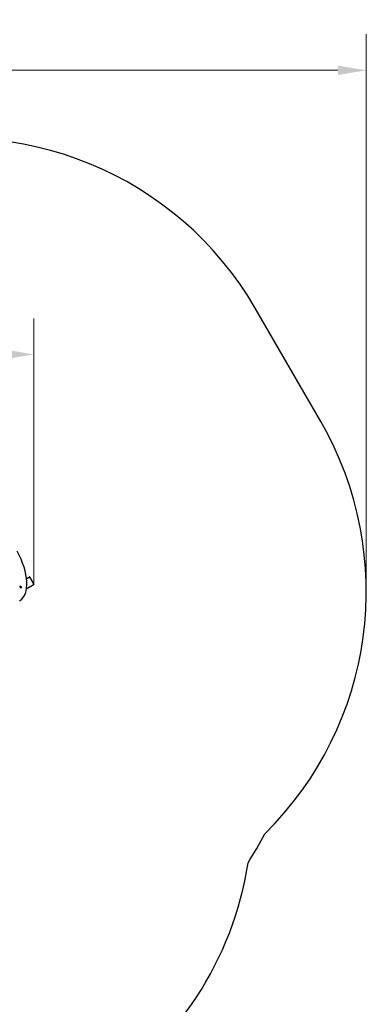
# Model space of a CAD drawing. Units: millimetres. Extents: x 1470 to 12534, y -1230 to 9981.
# Drawn here: x 11006 to 12534, y 5636 to 9981 of the extents above; entities that cross this region are included whole.
import ezdxf

# ---------------------------------------------------------------- set-up
doc = ezdxf.new("R2010")
doc.units = ezdxf.units.MM
doc.header["$LTSCALE"] = 50
for name, color, linetype, lineweight in [('Widoczne (ISO)', 7, 'Continuous', 25), ('Widoczne wąskie (ISO)', 7, 'Continuous', 15), ('Wymiar (ISO)', 116, 'Continuous', 18)]:
    doc.layers.add(name, color=color, linetype=linetype, lineweight=lineweight)
doc.styles.add('Tekst etykiety (ISO)', font='tahoma.ttf')
doc.dimstyles.new('Domyślne (ISO)', dxfattribs={"dimscale": 50, "dimtxt": 3.5, "dimasz": 2.5, "dimexe": 3.175, "dimexo": 0, "dimgap": 0.762, "dimtad": 1, "dimtoh": 1, "dimdec": 0, "dimrnd": 1e-08, "dimzin": 0, "dimtxsty": 'Tekst etykiety (ISO)', "dimcen": 0.09, "dimdle": 10, "dimclrd": 256, "dimclre": 256, "dimclrt": 256, "dimadec": 0, "dimazin": 0, "dimtfac": 0.714286, "dimtdec": 0, "dimtmove": 0, "dimatfit": 3, "dimfxl": 0, "dimtolj": 1, "dimtzin": 0, "dimlwd": -1, "dimlwe": -1, "dimarcsym": 0})

# ---------------------------------------------------------------- blocks, each defined once
blk = doc.blocks.new('*D6')
at = {"layer": 'Defpoints', "color": 0}
for p in [(12533.7, 9757.7), (12533.7, 7457.7), (2073.4, 7298.9)]:
    blk.add_point(p, dxfattribs=at)
at = {"layer": 'Wymiar (ISO)'}
for p, q in [((2073.4, 7298.9), (2073.4, 9916.5)), ((12533.7, 7457.7), (12533.7, 9916.5)), ((2198.4, 9757.7), (12408.7, 9757.7))]:
    blk.add_line(p, q, dxfattribs=at)
for points in [[(2198.4, 9778.6), (2198.4, 9736.9), (2073.4, 9757.7)], [(12408.7, 9778.6), (12408.7, 9736.9), (12533.7, 9757.7)]]:
    blk.add_solid(points, dxfattribs=at)
at = {"layer": 'Wymiar (ISO)', "insert": (7303.6, 9978), "char_height": 175, "attachment_point": 2, "style": 'Tekst etykiety (ISO)'}
blk.add_mtext('\\A1;10460', dxfattribs=at)
blk = doc.blocks.new('*D8')
at = {"layer": 'Defpoints', "color": 0}
for p in [(11068.2, 8504.2), (11068.2, 7489.8), (3358.6, 7396.5)]:
    blk.add_point(p, dxfattribs=at)
at = {"layer": 'Wymiar (ISO)'}
for p, q in [((3358.6, 7396.5), (3358.6, 8663)), ((11068.2, 7489.8), (11068.2, 8663)), ((3483.6, 8504.2), (10943.2, 8504.2))]:
    blk.add_line(p, q, dxfattribs=at)
for points in [[(3483.6, 8525.1), (3483.6, 8483.4), (3358.6, 8504.2)], [(10943.2, 8525.1), (10943.2, 8483.4), (11068.2, 8504.2)]]:
    blk.add_solid(points, dxfattribs=at)
at = {"layer": 'Wymiar (ISO)', "insert": (7213.4, 8724.5), "char_height": 175, "attachment_point": 2, "style": 'Tekst etykiety (ISO)'}
blk.add_mtext('\\A1;7710', dxfattribs=at)

msp = doc.modelspace()

# ---------------------------------------------------------------- linework, layer by layer
at = {"layer": 'Widoczne (ISO)'}
for p, q in [((12332.7, 8207.7), (12044.2, 8707.5)), ((11036.2, 7515.2), (11047.5, 7521.7)), ((11068.2, 7489.8), (11050.2, 7521)), ((11050.2, 7521), (11068.2, 7489.8)), ((11036, 7468.9), (11067.5, 7487.1))]:
    msp.add_line(p, q, dxfattribs=at)
for centre, radius, start, end in [((10745.1, 7957.5), 1500, 30, 105.4405), ((11033.7, 7457.7), 1500, 314.5595, 30), ((11048.5, 7520), 2, 30, 120), ((11048.5, 7520), 2, 30, 120), ((11066.5, 7488.8), 2, 300, 30), ((11066.5, 7488.8), 2, 300, 30), ((10749.9, 7070.5), 1500, 327.3271, 332.9751), ((10529, 6489.2), 1501.1, 253.5918, 351.2473)]:
    msp.add_arc(centre, radius, start, end, dxfattribs=at)
msp.add_ellipse((10905.4, 7589.8), major_axis=(100, -173.2), ratio=0.5, start_param=0, end_param=1.548501, dxfattribs=at)
msp.add_ellipse((11010.7, 7477.4), major_axis=(-2.5, 4.33), ratio=0.5, dxfattribs=at)
at = {"layer": 'Widoczne wąskie (ISO)'}
for p, q in [((11049.5, 7520.6), (11037.1, 7513.5)), ((11037.9, 7472.4), (11066.6, 7488.9))]:
    msp.add_line(p, q, dxfattribs=at)

# ---------------------------------------------------------------- dimensions: what is measured, and where the dimension line sits
at = {"layer": 'Wymiar (ISO)'}
for base, p1, p2, picture, middle in [((12533.7, 9757.7), (2073.4, 7298.9), (12533.7, 7457.7), '*D6', (7303.6, 9757.7)), ((11068.2, 8504.2), (3358.6, 7396.5), (11068.2, 7489.8), '*D8', (7213.4, 8504.2))]:
    dim = msp.add_linear_dim(base=base, p1=p1, p2=p2, angle=180, dimstyle='Domyślne (ISO)', override={"dimtoh": 0, "dimdec": 0, "dimtp": 0, "dimtm": 0, "dimtdec": 0, "dimtofl": 0, "dimatfit": 1}, dxfattribs=at)
    dim.commit()
    dim.dimension.update_dxf_attribs({"geometry": picture, "text_midpoint": middle, "dimtype": 160})

doc.saveas('drawing.dxf')
